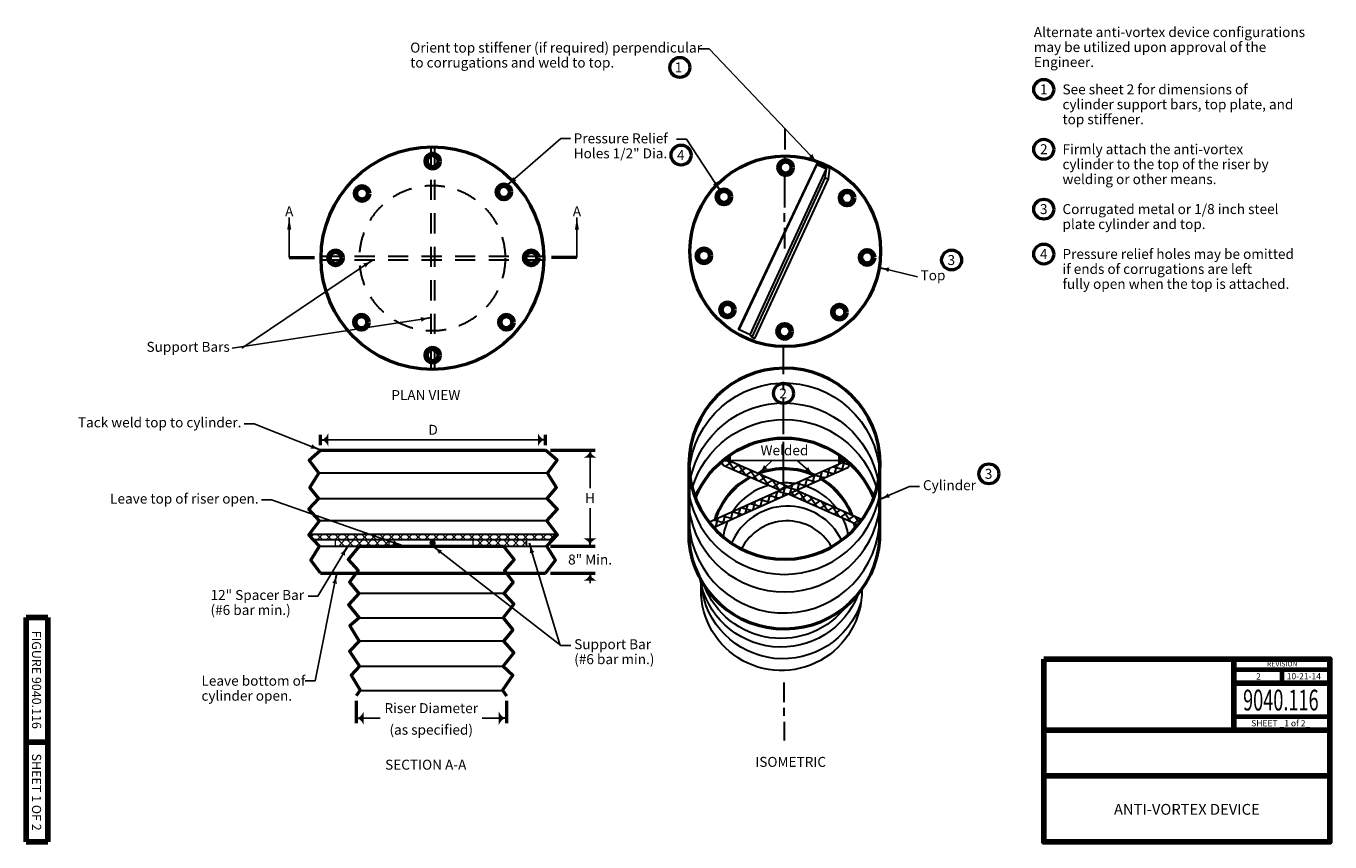
# Model space of a CAD drawing. Units: feet. Extents: x 10333 to 17068, y 8980 to 10942.
# Drawn here: x 10333 to 13468, y 8980 to 10942 of the extents above; entities that cross this region are included whole.
import ezdxf
from ezdxf.enums import TextEntityAlignment as Align

# ---------------------------------------------------------------- set-up
doc = ezdxf.new("R2010")
doc.units = ezdxf.units.FT
doc.header["$MEASUREMENT"] = 0
doc.linetypes.add('DGN Style 2', pattern=[80.63824, 48.382944, -32.255296])
doc.linetypes.add('DGN Style 4', pattern=[129.101822, 64.510592, -32.255296, 0.080638, -32.255296])
for name, color, linetype, lineweight in [('dsnStdBlock', 7, 'Continuous', 140), ('dsnStdDimension', 140, 'Continuous', 53), ('dsnStdLabel', 140, 'Continuous', 53), ('dsnStdNote', 7, 'Continuous', 53), ('dsnStdSection', 200, 'DGN Style 4', 53)]:
    doc.layers.add(name, color=color, linetype=linetype, lineweight=lineweight)
doc.styles.add('SID-# Notes', font='arial.ttf', dxfattribs={"height": 24})
doc.styles.add('SID-Circle #', font='arial.ttf', dxfattribs={"height": 24})
doc.styles.add('SID-General', font='arial.ttf', dxfattribs={"height": 24})
doc.styles.add('Style-Arial', font='arial.ttf')
doc.styles.add('Style-font001', font='font001.shx')
doc.dimstyles.get("Standard").update_dxf_attribs({"dimtxt": 0.18, "dimasz": 0.18, "dimexe": 0.18, "dimexo": 0.0625, "dimgap": 0.09, "dimtad": 0, "dimtih": 1, "dimtoh": 1, "dimdec": 4, "dimzin": 0, "dimdsep": 46, "dimtxsty": 'Standard', "dimcen": 0.09, "dimadec": 0, "dimazin": 0, "dimtfac": 1, "dimtdec": 4, "dimtofl": 0, "dimtmove": 0, "dimatfit": 3, "dimfxl": 1, "dimtolj": 1, "dimtzin": 0, "dimarcsym": 0})

# ---------------------------------------------------------------- blocks, each defined once
blk = doc.blocks.new('LT_0.5')
at = {"layer": 'dsnStdDimension', "lineweight": 30}
blk.add_hatch(color=256, dxfattribs=at).paths.add_polyline_path([(-1, 0.25, -0.156), (-1, -0.25, -0.123106), (0, 0, -0.123106)])
at = {"lineweight": 30}
blk.add_line((0, 0), (-1, 0), dxfattribs=at)
blk = doc.blocks.new('LT_1.0')
at = {"layer": 'dsnStdDimension', "lineweight": 30}
h = blk.add_hatch(color=256, dxfattribs=at)
edge = h.paths.add_edge_path()
edge.add_ellipse((-1.78, 0), major_axis=(0, 1.64), ratio=0.5, start_angle=252.2666, end_angle=287.7333, ccw=False)
edge.add_ellipse((0, -4.25), major_axis=(0, 4.25), ratio=0.5, start_angle=0, end_angle=28.0725, ccw=False)
edge.add_ellipse((0, 4.25), major_axis=(0, -4.25), ratio=0.5, start_angle=331.9275, end_angle=360, ccw=False)
at = {"lineweight": 30}
blk.add_line((0, 0), (-1, 0), dxfattribs=at)
blk = doc.blocks.new('*D10')
at = {"layer": 'Defpoints', "color": 0, "lineweight": 140, "transparency": 16777216}
for p in [(11125.8, 9331.6), (11487.6, 9331.6), (11487.6, 9277.6)]:
    blk.add_point(p, dxfattribs=at)
at = {"layer": 'dsnStdLabel', "transparency": 16777216}
for p, q in [((11125.8, 9319.6), (11125.8, 9265.6)), ((11487.6, 9319.6), (11487.6, 9265.6))]:
    blk.add_line(p, q, dxfattribs=at)
at = {"layer": 'dsnStdLabel', "color": 0, "lineweight": -2, "transparency": 16777216}
for p, q in [((11137.8, 9277.6), (11184, 9277.6)), ((11475.6, 9277.6), (11429.4, 9277.6))]:
    blk.add_line(p, q, dxfattribs=at)
at = {"layer": 'dsnStdLabel', "color": 0, "lineweight": -2, "transparency": 16777216, "xscale": 12.000024000048, "yscale": 12.000024000048, "zscale": 12.000024000048, "rotation": 180}
blk.add_blockref('LT_1.0', (11125.8, 9277.6), dxfattribs=at)
at = {"layer": 'dsnStdLabel', "color": 0, "lineweight": -2, "transparency": 16777216, "xscale": 12.000024000048, "yscale": 12.000024000048, "zscale": 12.000024000048}
blk.add_blockref('LT_1.0', (11487.6, 9277.6), dxfattribs=at)
at = {"layer": 'dsnStdLabel', "color": 0, "transparency": 16777216, "char_height": 24, "attachment_point": 5, "style": 'Style-Arial'}
for s, insert in [('\\A1;Riser Diameter', (11306.7, 9301.8)), ('\\A1;(as specified)', (11306.7, 9249.9))]:
    blk.add_mtext(s, dxfattribs=dict(at, insert=insert))
blk = doc.blocks.new('*D12')
at = {"layer": 'Defpoints', "color": 0, "lineweight": 140, "transparency": 16777216}
for p in [(11581.6, 9691.8), (11688.6, 9691.8), (11581.6, 9626.8)]:
    blk.add_point(p, dxfattribs=at)
at = {"layer": 'dsnStdLabel', "transparency": 16777216}
for p, q in [((11593.6, 9691.8), (11700.6, 9691.8)), ((11593.6, 9626.8), (11700.6, 9626.8))]:
    blk.add_line(p, q, dxfattribs=at)
at = {"layer": 'dsnStdLabel', "color": 0, "lineweight": -2, "transparency": 16777216}
for p, q in [((11688.6, 9703.8), (11688.6, 9715.8)), ((11688.6, 9614.8), (11688.6, 9602.8))]:
    blk.add_line(p, q, dxfattribs=at)
at = {"layer": 'dsnStdLabel', "color": 0, "lineweight": -2, "transparency": 16777216, "xscale": 12.000024000048, "yscale": 12.000024000048, "zscale": 12.000024000048}
for p, rotation in [((11688.6, 9691.8), 270), ((11688.6, 9626.8), 90)]:
    blk.add_blockref('LT_1.0', p, dxfattribs=dict(at, rotation=rotation))
at = {"layer": 'dsnStdLabel', "color": 0, "transparency": 16777216, "insert": (11688.6, 9659.3), "char_height": 24, "attachment_point": 5, "style": 'Style-Arial'}
blk.add_mtext('\\A1;8" Min.', dxfattribs=at)
blk = doc.blocks.new('*D14')
at = {"layer": 'Defpoints', "color": 0, "lineweight": 140, "transparency": 16777216}
for p in [(11581.6, 9922.6), (11581.6, 9691.8), (11688.6, 9691.8)]:
    blk.add_point(p, dxfattribs=at)
at = {"layer": 'dsnStdLabel', "transparency": 16777216}
for p, q in [((11593.6, 9922.6), (11700.6, 9922.6)), ((11593.6, 9691.8), (11700.6, 9691.8))]:
    blk.add_line(p, q, dxfattribs=at)
at = {"layer": 'dsnStdLabel', "color": 0, "lineweight": -2, "transparency": 16777216}
for p, q in [((11688.6, 9910.6), (11688.6, 9831.2)), ((11688.6, 9703.8), (11688.6, 9783.2))]:
    blk.add_line(p, q, dxfattribs=at)
at = {"layer": 'dsnStdLabel', "color": 0, "lineweight": -2, "transparency": 16777216, "xscale": 12.000024000048, "yscale": 12.000024000048, "zscale": 12.000024000048}
for p, rotation in [((11688.6, 9922.6), 90), ((11688.6, 9691.8), 270)]:
    blk.add_blockref('LT_1.0', p, dxfattribs=dict(at, rotation=rotation))
at = {"layer": 'dsnStdLabel', "color": 0, "transparency": 16777216, "insert": (11688.6, 9807.2), "char_height": 24, "attachment_point": 5, "style": 'Style-Arial'}
blk.add_mtext('\\A1;H', dxfattribs=at)
blk = doc.blocks.new('*D16')
at = {"layer": 'Defpoints', "color": 0, "lineweight": 140, "transparency": 16777216}
for p in [(11581.6, 9947.3), (11040.7, 9922.6), (11581.6, 9922.6)]:
    blk.add_point(p, dxfattribs=at)
at = {"layer": 'dsnStdLabel', "transparency": 16777216}
for p, q in [((11040.7, 9934.6), (11040.7, 9959.3)), ((11581.6, 9934.6), (11581.6, 9959.3))]:
    blk.add_line(p, q, dxfattribs=at)
at = {"layer": 'dsnStdLabel', "color": 0, "lineweight": -2, "transparency": 16777216}
blk.add_line((11052.7, 9947.3), (11569.6, 9947.3), dxfattribs=at)
at = {"layer": 'dsnStdLabel', "color": 0, "lineweight": -2, "transparency": 16777216, "xscale": 12.000024000048, "yscale": 12.000024000048, "zscale": 12.000024000048, "rotation": 180}
blk.add_blockref('LT_1.0', (11040.7, 9947.3), dxfattribs=at)
at = {"layer": 'dsnStdLabel', "color": 0, "lineweight": -2, "transparency": 16777216, "xscale": 12.000024000048, "yscale": 12.000024000048, "zscale": 12.000024000048}
blk.add_blockref('LT_1.0', (11581.6, 9947.3), dxfattribs=at)
at = {"layer": 'dsnStdLabel', "color": 0, "transparency": 16777216, "insert": (11311.2, 9971.3), "char_height": 24, "attachment_point": 5, "style": 'Style-Arial'}
blk.add_mtext('\\A1;D', dxfattribs=at)
blk = doc.blocks.new('*D18')
at = {"layer": 'Defpoints', "color": 0, "lineweight": 140, "transparency": 16777216}
for p in [(12303, 9897.8), (12008.9, 9851.2), (12303, 9851.2)]:
    blk.add_point(p, dxfattribs=at)
at = {"layer": 'dsnStdLabel', "color": 0, "lineweight": -2, "transparency": 16777216}
blk.add_line((12020.9, 9897.8), (12291, 9897.8), dxfattribs=at)
at = {"layer": 'dsnStdLabel', "color": 0, "lineweight": -2, "transparency": 16777216, "xscale": 12.000024000048, "yscale": 12.000024000048, "zscale": 12.000024000048, "rotation": 180}
blk.add_blockref('LT_1.0', (12008.9, 9897.8), dxfattribs=at)
at = {"layer": 'dsnStdLabel', "color": 0, "lineweight": -2, "transparency": 16777216, "xscale": 12.000024000048, "yscale": 12.000024000048, "zscale": 12.000024000048}
blk.add_blockref('LT_1.0', (12303, 9897.8), dxfattribs=at)
at = {"layer": 'dsnStdLabel', "color": 0, "transparency": 16777216, "insert": (12156, 9922), "char_height": 24, "attachment_point": 5, "style": 'Style-Arial'}
blk.add_mtext('\\A1;Welded', dxfattribs=at)

msp = doc.modelspace()

# ---------------------------------------------------------------- hatches: boundary and pattern name
at = {"linetype": 'Continuous', "lineweight": 0}
h = msp.add_hatch(color=7, dxfattribs=at)
edge = h.paths.add_edge_path()
edge.add_arc((11309.83462, 9699.3424), 7.5696, 0, 360)

# ---------------------------------------------------------------- linework, layer by layer
at = {"color": 7, "linetype": 'Continuous', "lineweight": 30}
for p, q in [((12156.89179, 10696.0427), (12156.89179, 10645.32964)), ((12156.38968, 10630.07421), (12156.38968, 10618.01563)), ((12045.86717, 10212.35548), (12235.27097, 10613.89153)), ((12047.13464, 10211.79648), (12234.69533, 10609.42514)), ((12073.22666, 10199.41914), (12256.97078, 10599.18674)), ((12234.69533, 10609.42514), (12235.27097, 10613.89153)), ((12234.69533, 10609.42514), (12256.97078, 10599.18674)), ((12235.27097, 10613.89153), (12264.82026, 10600.30987)), ((12254.20349, 10577.71535), (12256.97078, 10599.18674)), ((12261.56738, 10575.07071), (12264.82026, 10600.30987)), ((12077.96575, 10194.27918), (12254.20349, 10577.71535)), ((12085.12931, 10191.1987), (12261.56738, 10575.07071)), ((12156.38968, 10586.37625), (12156.38968, 10506.24531)), ((12254.20349, 10577.71535), (12261.56738, 10575.07071)), ((12155.38546, 10492.68836), (12155.38546, 10471.59976)), ((12156.38968, 10457.03858), (12156.38968, 10407.83185)), ((12073.23834, 10199.44455), (12045.86717, 10212.35548)), ((12073.23834, 10199.44455), (12077.96575, 10194.27918)), ((12077.96575, 10194.27918), (12085.12931, 10191.1987)), ((12153.81734, 10105.00576), (12153.81734, 10171.41708)), ((12153.81734, 10067.02311), (12153.81734, 10086.58993)), ((12153.81734, 9961.13209), (12153.81734, 10048.60728)), ((12153.81734, 9839.65989), (12153.81734, 9942.71625)), ((12008.52678, 9886.80957), (12005.64075, 9890.93125)), ((12005.85439, 9895.78461), (12013.30129, 9900.99898)), ((12010.56636, 9885.53554), (12145.66101, 9825.81559)), ((12014.95005, 9883.59769), (12030.22658, 9894.29443)), ((12015.96039, 9900.60094), (12165.27825, 9834.59348)), ((12035.77872, 9874.39017), (12018.08264, 9899.66278)), ((12031.19473, 9876.41656), (12046.47126, 9887.1133)), ((12062.65298, 9862.51012), (12044.95691, 9887.78274)), ((12047.43941, 9869.23544), (12062.71595, 9879.93218)), ((12089.52725, 9850.63008), (12071.83118, 9875.9027)), ((12165.27825, 9834.59348), (12301.61494, 9895.59837)), ((12184.93485, 9825.90408), (12308.13354, 9881.03027)), ((12259.13944, 9859.10749), (12264.46275, 9878.97433)), ((12295.76187, 9875.49447), (12271.32138, 9882.04328)), ((12277.01937, 9867.108), (12282.34267, 9886.97484)), ((12311.42332, 9887.0342), (12293.31753, 9891.88563)), ((12294.8993, 9875.10851), (12300.2226, 9894.97535)), ((11586.22634, 9866.70915), (11036.11681, 9866.70915)), ((12063.6841, 9862.05431), (12078.96063, 9872.75105)), ((12079.92878, 9854.87319), (12095.20531, 9865.56993)), ((12096.17346, 9847.69206), (12111.44999, 9858.3888)), ((12116.40152, 9838.75004), (12098.70544, 9864.02266)), ((12112.41814, 9840.51093), (12127.69467, 9851.20768)), ((12143.27579, 9826.87), (12125.57971, 9852.14262)), ((12128.66282, 9833.32981), (12143.93935, 9844.02655)), ((12187.61973, 9827.10544), (12192.94303, 9846.97229)), ((12229.77341, 9845.96743), (12205.33292, 9852.51624)), ((12205.49966, 9835.10595), (12210.82296, 9854.9728)), ((12223.37958, 9843.10646), (12228.70289, 9862.97331)), ((12251.76956, 9855.80978), (12227.32907, 9862.35859)), ((12241.25951, 9851.10698), (12246.58282, 9870.97382)), ((12273.76572, 9865.65213), (12249.32523, 9872.20093)), ((11974.35699, 9749.1643), (12165.27825, 9834.59348)), ((11984.96117, 9736.42433), (12184.93485, 9825.90408)), ((12116.10001, 9795.1034), (12121.42332, 9814.97025)), ((12141.7888, 9806.59805), (12117.34831, 9813.14686)), ((12133.97994, 9803.10391), (12139.30325, 9822.97076)), ((12163.78495, 9816.44039), (12139.34446, 9822.9892)), ((12144.9075, 9826.14868), (12160.18403, 9836.84543)), ((12151.85987, 9811.10442), (12157.18318, 9830.97127)), ((12158.53597, 9831.57659), (12152.45398, 9840.26257)), ((12185.78111, 9826.28274), (12161.34061, 9832.83155)), ((12165.31761, 9817.12619), (12333.13224, 9742.94204)), ((12169.7398, 9819.10493), (12175.0631, 9838.97178)), ((12180.16237, 9810.56391), (12173.12215, 9820.61839)), ((12178.11866, 9811.46736), (12193.39519, 9822.1641)), ((12207.77726, 9836.12509), (12183.33677, 9842.6739)), ((12184.93485, 9825.90408), (12343.16975, 9755.95474)), ((12207.03664, 9798.68387), (12189.34056, 9823.95649)), ((12194.36334, 9804.28623), (12209.63987, 9814.98297)), ((11036.7119, 9806.01048), (11585.63126, 9806.01048)), ((12044.5803, 9763.10136), (12049.90361, 9782.96821)), ((12075.80034, 9777.07101), (12051.35985, 9783.61982)), ((12062.46023, 9771.10187), (12067.78354, 9790.96872)), ((12097.79649, 9786.91335), (12073.356, 9793.46216)), ((12080.34016, 9779.10238), (12085.66346, 9798.96923)), ((12119.79265, 9796.7557), (12095.35215, 9803.30451)), ((12098.22009, 9787.10289), (12103.54339, 9806.96974)), ((12210.60802, 9797.10511), (12225.88455, 9807.80185)), ((12233.91091, 9786.80383), (12216.21483, 9812.07645)), ((12226.8527, 9789.92398), (12242.12924, 9800.62072)), ((12260.78518, 9774.92379), (12243.0891, 9800.19641)), ((12243.09739, 9782.74286), (12258.37392, 9793.4396)), ((12259.34207, 9775.56173), (12274.6186, 9786.25847)), ((12287.65944, 9763.04375), (12269.96337, 9788.31636)), ((11584.44109, 9752.45283), (11037.90207, 9752.45283)), ((11977.03802, 9745.94329), (11978.38389, 9750.96617)), ((12009.81188, 9747.54397), (11985.37139, 9754.09278)), ((11990.94052, 9739.09983), (11996.26382, 9758.96668)), ((12031.80803, 9757.38631), (12007.36754, 9763.93512)), ((12008.82045, 9747.10034), (12014.14375, 9766.96719)), ((12026.70037, 9755.10085), (12032.02368, 9774.9677)), ((12053.80419, 9767.22866), (12029.36369, 9773.77747)), ((12275.58675, 9768.3806), (12290.86328, 9779.07735)), ((12291.83143, 9761.19948), (12307.10796, 9771.89622)), ((12314.53371, 9751.16371), (12296.83764, 9776.43632)), ((12308.07611, 9754.01836), (12323.35264, 9764.7151)), ((12336.12745, 9746.82505), (12323.7119, 9764.55628)), ((12324.32079, 9746.83723), (12339.59732, 9757.53397)), ((11013.66018, 9720.31824), (11608.68297, 9720.31824)), ((11987.81573, 9737.70162), (11982.77343, 9739.0527)), ((11023.11751, 9707.22637), (11599.22564, 9707.22637)), ((11037.90207, 9691.75416), (11584.44109, 9691.75416)), ((11480.90862, 9577.89385), (11132.54402, 9577.89385)), ((11133.57469, 9519.14597), (11479.87796, 9519.14597)), ((11480.39329, 9462.97476), (11133.05935, 9462.97476)), ((11134.09002, 9402.68089), (11479.36263, 9402.68089)), ((11135.63602, 9344.44834), (11477.46326, 9344.44834)), ((12155.32714, 9316.37355), (12155.32714, 9363.38803)), ((12155.32714, 9283.13262), (12155.32714, 9302.91888)), ((12155.72286, 9223.77381), (12155.72286, 9268.49078))]:
    msp.add_line(p, q, dxfattribs=at)
at = {"color": 7, "linetype": 'DGN Style 2', "lineweight": 30}
for p, q in [((11305.67731, 10653.50251), (11305.67731, 10116.4395)), ((11314.79731, 10653.50251), (11314.79731, 10116.4689)), ((11041.68686, 10389.07977), (11577.03299, 10389.07977)), ((11041.68686, 10379.95977), (11577.04665, 10379.95977))]:
    msp.add_line(p, q, dxfattribs=at)
at = {"color": 7, "linetype": 'Continuous', "lineweight": 53}
for p, q in [((11040.71961, 9922.58237), (11581.62354, 9922.58237)), ((11040.71961, 9922.58237), (11581.62354, 9922.58237)), ((12385.16621, 9707.73768), (12385.16621, 9910.78901)), ((11926.35771, 9887.36112), (11926.35771, 9703.1559)), ((11133.05935, 9691.78228), (11480.39329, 9691.78228)), ((11040.71961, 9626.77553), (11581.62354, 9626.77553)), ((11040.71961, 9626.77553), (11581.62354, 9626.77553))]:
    msp.add_line(p, q, dxfattribs=at)
at = {"color": 7, "linetype": 'Continuous', "lineweight": 13}
for p, q in [((11017.47087, 9713.13564), (11024.65347, 9720.31824)), ((11044.92384, 9707.22637), (11031.83197, 9720.31824)), ((11033.05764, 9707.22637), (11046.14951, 9720.31824)), ((11066.41988, 9707.22637), (11053.32801, 9720.31824)), ((11054.55369, 9707.22637), (11067.64556, 9720.31824)), ((11087.91593, 9707.22637), (11074.82406, 9720.31824)), ((11076.04973, 9707.22637), (11089.1416, 9720.31824)), ((11109.41198, 9707.22637), (11096.32011, 9720.31824)), ((11097.54578, 9707.22637), (11110.63765, 9720.31824)), ((11130.90802, 9707.22637), (11117.81615, 9720.31824)), ((11119.04183, 9707.22637), (11132.1337, 9720.31824)), ((11152.40407, 9707.22637), (11139.3122, 9720.31824)), ((11140.53787, 9707.22637), (11153.62974, 9720.31824)), ((11173.90011, 9707.22637), (11160.80824, 9720.31824)), ((11162.03392, 9707.22637), (11175.12579, 9720.31824)), ((11195.39616, 9707.22637), (11182.30429, 9720.31824)), ((11183.52996, 9707.22637), (11196.62183, 9720.31824)), ((11216.89221, 9707.22637), (11203.80034, 9720.31824)), ((11205.02601, 9707.22637), (11218.11788, 9720.31824)), ((11238.38825, 9707.22637), (11225.29638, 9720.31824)), ((11226.52206, 9707.22637), (11239.61393, 9720.31824)), ((11259.8843, 9707.22637), (11246.79243, 9720.31824)), ((11248.0181, 9707.22637), (11261.10997, 9720.31824)), ((11281.38034, 9707.22637), (11268.28847, 9720.31824)), ((11269.51415, 9707.22637), (11282.60602, 9720.31824)), ((11302.87639, 9707.22637), (11289.78452, 9720.31824)), ((11291.0102, 9707.22637), (11304.10207, 9720.31824)), ((11324.37244, 9707.22637), (11311.28057, 9720.31824)), ((11312.50624, 9707.22637), (11325.59811, 9720.31824)), ((11345.86848, 9707.22637), (11332.77661, 9720.31824)), ((11334.00229, 9707.22637), (11347.09416, 9720.31824)), ((11367.36453, 9707.22637), (11354.27266, 9720.31824)), ((11355.49833, 9707.22637), (11368.5902, 9720.31824)), ((11388.86057, 9707.22637), (11375.7687, 9720.31824)), ((11376.99438, 9707.22637), (11390.08625, 9720.31824)), ((11410.35662, 9707.22637), (11397.26475, 9720.31824)), ((11398.49043, 9707.22637), (11411.5823, 9720.31824)), ((11431.85267, 9707.22637), (11418.7608, 9720.31824)), ((11419.98647, 9707.22637), (11433.07834, 9720.31824)), ((11453.34871, 9707.22637), (11440.25684, 9720.31824)), ((11441.48252, 9707.22637), (11454.57439, 9720.31824)), ((11474.84476, 9707.22637), (11461.75289, 9720.31824)), ((11462.97856, 9707.22637), (11476.07043, 9720.31824)), ((11496.34081, 9707.22637), (11483.24894, 9720.31824)), ((11484.47461, 9707.22637), (11497.56648, 9720.31824)), ((11517.83685, 9707.22637), (11504.74498, 9720.31824)), ((11505.97066, 9707.22637), (11519.06253, 9720.31824)), ((11539.3329, 9707.22637), (11526.24103, 9720.31824)), ((11527.4667, 9707.22637), (11540.55857, 9720.31824)), ((11560.82894, 9707.22637), (11547.73707, 9720.31824)), ((11548.96275, 9707.22637), (11562.05462, 9720.31824)), ((11582.32499, 9707.22637), (11569.23312, 9720.31824)), ((11570.45879, 9707.22637), (11583.55066, 9720.31824)), ((11601.47112, 9709.57628), (11590.72917, 9720.31824)), ((11591.95484, 9707.22637), (11605.04671, 9720.31824)), ((11075.31024, 9704.31914), (11078.21747, 9707.22637)), ((11076.36481, 9691.75416), (11075.31024, 9692.80872)), ((11097.86085, 9691.75416), (11082.38864, 9707.22637)), ((11084.24131, 9691.75416), (11099.71352, 9707.22637)), ((11119.3569, 9691.75416), (11103.88469, 9707.22637)), ((11105.73735, 9691.75416), (11121.20956, 9707.22637)), ((11140.85295, 9691.75416), (11125.38074, 9707.22637)), ((11127.2334, 9691.75416), (11142.70561, 9707.22637)), ((11162.34899, 9691.75416), (11146.87678, 9707.22637)), ((11148.72945, 9691.75416), (11164.20166, 9707.22637)), ((11183.84504, 9691.75416), (11168.37283, 9707.22637)), ((11170.22549, 9691.75416), (11185.6977, 9707.22637)), ((11204.62982, 9692.46543), (11189.86888, 9707.22637)), ((11191.72154, 9691.75416), (11204.62982, 9704.66243)), ((11406.77012, 9703.38239), (11410.61409, 9707.22637)), ((11410.01696, 9691.75416), (11406.77012, 9695.001)), ((11431.51301, 9691.75416), (11416.0408, 9707.22637)), ((11416.63793, 9691.75416), (11432.11014, 9707.22637)), ((11453.00905, 9691.75416), (11437.53684, 9707.22637)), ((11438.13398, 9691.75416), (11453.60619, 9707.22637)), ((11474.5051, 9691.75416), (11459.03289, 9707.22637)), ((11459.63002, 9691.75416), (11475.10223, 9707.22637)), ((11496.00115, 9691.75416), (11480.52894, 9707.22637)), ((11481.12607, 9691.75416), (11496.59828, 9707.22637)), ((11517.49719, 9691.75416), (11502.02498, 9707.22637)), ((11502.62212, 9691.75416), (11518.09433, 9707.22637)), ((11536.08969, 9694.6577), (11523.52103, 9707.22637)), ((11524.11816, 9691.75416), (11536.08969, 9703.72569))]:
    msp.add_line(p, q, dxfattribs=at)
at = {"color": 7, "linetype": 'Continuous', "lineweight": 0}
for p, q in [((11023.42779, 9707.22637), (11016.44649, 9714.20767)), ((11075.31024, 9707.22637), (11075.31024, 9691.75416)), ((11204.62982, 9707.22637), (11204.62982, 9691.75416)), ((11406.77012, 9707.22637), (11406.77012, 9691.75416)), ((11536.08969, 9707.22637), (11536.08969, 9691.75416))]:
    msp.add_line(p, q, dxfattribs=at)
at = {"color": 7, "linetype": 'Continuous', "lineweight": 53, "flags": 128}
for points in [[(11040.71961, 9626.77553), (11017.07409, 9657.83431), (11037.90207, 9691.75416), (11012.31341, 9718.53298), (11037.90207, 9752.45283), (11012.31341, 9780.42182), (11036.7119, 9806.01048), (11014.69375, 9832.7893), (11036.11681, 9866.70915), (11012.9085, 9898.24865), (11040.71961, 9922.58237)], [(11581.62354, 9626.77553), (11605.26906, 9657.83431), (11584.44109, 9691.75416), (11610.02974, 9718.53298), (11584.44109, 9752.45283), (11610.02974, 9780.42182), (11585.63126, 9806.01048), (11607.6494, 9832.7893), (11586.22634, 9866.70915), (11609.43466, 9898.24865), (11581.62354, 9922.58237)], [(11133.05935, 9691.78228), (11107.29274, 9659.31635), (11130.99803, 9632.51907), (11109.8694, 9604.69113), (11132.54402, 9577.89385), (11107.80807, 9550.06591), (11133.57469, 9519.14597), (11110.7649, 9500.13782), (11133.05935, 9462.97476), (11110.38474, 9438.75414), (11134.09002, 9402.68089), (11113.99206, 9381.03693), (11135.63602, 9344.96367), (11125.8447, 9331.56503)], [(11480.39329, 9691.78228), (11506.1599, 9659.31635), (11482.45462, 9632.51907), (11503.58324, 9604.69113), (11480.90862, 9577.89385), (11505.64457, 9551.61191), (11479.87796, 9519.14597), (11503.06791, 9490.28737), (11480.39329, 9462.97476), (11505.12924, 9434.63149), (11479.36263, 9402.68089), (11502.55258, 9381.03693), (11477.81663, 9344.96367), (11487.60794, 9331.56503)]]:
    msp.add_lwpolyline(points, dxfattribs=at)
at = {"color": 7, "linetype": 'Continuous', "lineweight": 53}
for centre, radius in [((11309.37431, 10384.11862), 267.70465), ((12157.87245, 10400.73011), 229.34889)]:
    msp.add_circle(centre, radius, dxfattribs=at)
at = {"color": 7, "linetype": 'Continuous', "lineweight": 140}
for centre in [(11310.10507, 10617.55318), (12158.83754, 10602.19594), (11140.32737, 10539.76956), (11481.37861, 10543.50916), (12010.57294, 10531.56436), (12306.60327, 10528.92876), (11076.75422, 10384.95025), (11547.19552, 10384.95025), (11962.43225, 10389.7827), (12354.62713, 10386.08856), (12019.07579, 10259.87199), (12288.13256, 10254.33078), (11138.83153, 10230.13093), (11487.36197, 10230.13093), (12156.37478, 10208.15399), (11310.10507, 10150.85148)]:
    msp.add_circle(centre, 16.00795, dxfattribs=at)
at = {"color": 7, "linetype": 'DGN Style 2', "lineweight": 30}
msp.add_circle((11309.37431, 10384.11862), 175.02624, dxfattribs=at)
at = {"color": 7, "linetype": 'Continuous', "lineweight": 53}
for centre, radius, start, end in [((12156.2371, 9889.76999), 229.89201, 354.75412375, 354.40489537), ((12155.58786, 9703.04715), 174.44844, 65.83624058, 110.74190085), ((12155.58786, 9703.04715), 174.44844, 117.78751435, 162.37674599), ((12155.58786, 9703.04715), 174.44844, 21.56148169, 59.14519091), ((12155.58786, 9703.04715), 174.44844, 10.81606091, 14.51586836), ((12155.59038, 9722.62862), 230.05826, 184.85547049, 356.2888306)]:
    msp.add_arc(centre, radius, start, end, dxfattribs=at)
at = {"color": 7, "linetype": 'Continuous', "lineweight": 30, "extrusion": (0, 0, -1)}
for centre, radius, start, end in [((-12155.97345, 9854.49259), 229.42129, 4.07059436, 182.55761577), ((-12155.00598, 9805.59342), 230.33727, 11.67564602, 170.00018851), ((-12155.98818, 9764.56034), 231.62361, 16.61689046, 163.61091845), ((-12148.76014, 9585.69866), 193.44342, 179.48895712, 4.0000524), ((-12147.98148, 9646.43773), 197.91523, 200.79882313, 350.60718625), ((-12152.47243, 9617.81571), 197.34636, 198.21447191, 354.1633163), ((-12147.82772, 9666.82145), 197.38812, 216.75479347, 338.90067356)]:
    msp.add_arc(centre, radius, start, end, dxfattribs=at)
at = {"color": 7, "linetype": 'Continuous', "lineweight": 53, "extrusion": (0, 0, -1)}
msp.add_arc((-12155.97345, 9720.03042), 231.56536, 22.19539761, 157.98259179, dxfattribs=at)
at = {"color": 7, "linetype": 'Continuous', "lineweight": 30}
for centre, radius, start, end in [((12013.26337, 9893.06824), 8.00097, 70.30056032, 250.3005603), ((12303.27197, 9887.59737), 8.17078, 306.51225417, 101.70073212), ((12155.87724, 9856.62484), 232.95925, 189.85814571, 349.81599658), ((12159.37592, 9690.82805), 152.73482, 105.61447479, 146.6055229), ((12159.37592, 9690.82805), 152.73482, 81.60746358, 94.92483204), ((12159.37592, 9690.82805), 152.73482, 37.37855054, 71.74477507), ((12155.51912, 9812.96048), 231.66783, 188.43575546, 352.42686852), ((12162.78578, 9642.47106), 145.12993, 25.69678672, 157.33698052), ((12155.42347, 9760.11843), 229.49482, 183.504123, 0), ((12159.37592, 9690.82805), 152.73482, 156.4682106, 171.37138622), ((12162.18882, 9629.31069), 122.9183, 29.37463367, 153.24342526), ((12159.37592, 9690.82805), 152.73482, 10.43643625, 26.6889079), ((12156.65166, 9720.93384), 170.93178, 174.55903062, 175.29750274)]:
    msp.add_arc(centre, radius, start, end, dxfattribs=at)
at = {"layer": 'dsnStdBlock', "color": 7, "linetype": 'Continuous', "lineweight": 140}
for p, q in [((10332.502, 8980), (10332.502, 9520)), ((10384.502, 9520), (10332.502, 9520)), ((10384.502, 8980), (10384.502, 9520)), ((13236.58732, 9420.011), (13236.58732, 9328.666)), ((13236.58732, 9361.86764), (13467.502, 9361.86764)), ((13236.58732, 9328.666), (13236.58732, 9248.664)), ((12779.485, 9248.664), (13467.502, 9248.664)), ((10384.502, 9220), (10332.502, 9220)), ((12779.485, 9138.662), (13467.502, 9138.662)), ((10384.502, 8980), (10332.502, 8980))]:
    msp.add_line(p, q, dxfattribs=at)
at = {"layer": 'dsnStdBlock', "color": 7, "linetype": 'Continuous', "lineweight": 70}
for p, q in [((13236.58732, 9395.06928), (13467.502, 9395.06928)), ((13352.04466, 9395.06928), (13352.04466, 9361.86764)), ((13467.502, 9280.86566), (13236.58732, 9280.86566))]:
    msp.add_line(p, q, dxfattribs=at)
at = {"layer": 'dsnStdBlock', "color": 7, "linetype": 'Continuous', "lineweight": 140, "flags": 128}
msp.add_lwpolyline([(12779.485, 9420.011), (13467.502, 9420.011), (13467.502, 8980), (12779.485, 8980), (12779.485, 9420.011)], close=True, dxfattribs=at)
at = {"layer": 'dsnStdNote', "color": 6, "linetype": 'Continuous'}
for centre in [(11904.38197, 10843.00298), (11907.4471, 10632.09215), (12557.89484, 10379.73487), (12153.72239, 10058.97371), (12647.4735, 9865.42977)]:
    msp.add_circle(centre, 24.00005, dxfattribs=at)
at = {"layer": 'dsnStdNote', "color": 7, "linetype": 'Continuous'}
for centre in [(12779.48638, 10790.09844), (12779.48638, 10646.09844), (12779.48638, 10502.09844), (12779.48638, 10394.09844)]:
    msp.add_circle(centre, 24, dxfattribs=at)
at = {"layer": 'dsnStdSection'}
for p, q in [((10965.16408, 10385.61405), (11025.96408, 10385.61405)), ((11656.88507, 10385.61405), (11596.08507, 10385.61405))]:
    msp.add_line(p, q, dxfattribs=at)

# ---------------------------------------------------------------- block references
at = {"layer": 'dsnStdLabel', "xscale": 24.00004800009599, "yscale": 24.00004800009599, "zscale": 24.00004800009599, "rotation": 223.992448214432}
msp.add_blockref('LT_0.5', (12093.8054, 9866.18877), dxfattribs=at)

# ---------------------------------------------------------------- texts
at = {"color": 7, "linetype": 'Continuous', "style": 'Style-Arial'}
msp.add_text('PLAN VIEW', height=24, dxfattribs=at).set_placement((11293.665, 10054.85296), align=Align.MIDDLE_CENTER)
at = {"color": 7, "linetype": 'Continuous', "lineweight": 40, "style": 'Style-Arial'}
msp.add_text('ISOMETRIC', height=24, dxfattribs=at).set_placement((12170.87008, 9172.55373), align=Align.MIDDLE_CENTER)
at = {"layer": 'dsnStdBlock', "color": 7, "linetype": 'Continuous', "lineweight": 53, "style": 'Style-Arial'}
for s, height, p in [('REVISION', 12.000024, (13352.9472, 9408.15895)), ('2 ', 15.00003, (13298.14954, 9378.13976)), ('10-21-14', 15.00003, (13404.77332, 9378.6194))]:
    msp.add_text(s, height=height, dxfattribs=at).set_placement(p, align=Align.MIDDLE_CENTER)
at = {"layer": 'dsnStdBlock', "color": 7, "linetype": 'Continuous', "lineweight": 13, "style": 'Style-Arial', "width": 0.64}
msp.add_text('9040.116', height=50.0001, dxfattribs=at).set_placement((13349.54626, 9321.19113), align=Align.MIDDLE_CENTER)
at = {"layer": 'dsnStdBlock', "color": 7, "linetype": 'Continuous', "lineweight": 80, "style": 'Style-Arial'}
msp.add_text('SHEET _1 of 2_', height=15.00003, dxfattribs=at).set_placement((13349.19649, 9265.52166), align=Align.MIDDLE_CENTER)
at = {"layer": 'dsnStdBlock', "color": 7, "lineweight": 140, "char_height": 22.000044, "attachment_point": 5, "rotation": 270, "line_spacing_factor": 1.145455, "style": 'Style-Arial'}
for s, insert in [('FIGURE 9040.116', (10354.83533, 9370)), ('SHEET 1 OF 2', (10354.83533, 9099.72332))]:
    msp.add_mtext(s, dxfattribs=dict(at, insert=insert))
at = {"layer": 'dsnStdBlock', "color": 7, "lineweight": 140, "insert": (13123.4935, 9054.99769), "char_height": 26, "attachment_point": 5, "line_spacing_factor": 0.900001, "style": 'Style-Arial'}
msp.add_mtext('ANTI-VORTEX DEVICE', dxfattribs=at)
at = {"layer": 'dsnStdLabel'}
for s, insert, char_height, attachment_point, line_spacing_factor, style in [('Orient top stiffener (if required) perpendicular \\Pto corrugations and weld to top.\\P', (11256.10495, 10902.73252), 24, 1, 0.9, 'Style-Arial'), ('Pressure Relief \\PHoles 1/2" Dia.\\P', (11649.19248, 10684.33001), 24, 1, 0.9, 'Style-Arial'), ('\\H1x;\\W0.8125; \\P', (11848.80014, 10682.76774), 24.3199392, 1, 0.900001, 'Style-font001'), ('Top\\P', (12483.17845, 10354.95921), 24, 1, 0.9, 'Style-Arial'), ('Support Bars\\P', (10622.09776, 10182.90675), 24, 1, 0.9, 'Style-Arial'), ('Tack weld top to cylinder.', (10850.26161, 9986.0189), 24, 6, 0.9, 'Style-Arial'), ('Cylinder\\P', (12489.0167, 9850.11596), 24, 1, 0.9, 'Style-Arial'), ('Leave top of riser open.', (10891.6657, 9802.62148), 24, 6, 0.9, 'Style-Arial'), ('12" Spacer Bar\\P(#6 bar min.)\\P', (10775.96716, 9586.03589), 24, 1, 0.9, 'Style-Arial'), ('Support Bar\\P(#6 bar min.)\\P', (11650.40318, 9467.61295), 24, 1, 0.9, 'Style-Arial'), ('Leave bottom of\\Pcylinder open.', (10754.2491, 9379.73938), 24, 1, 0.9, 'Style-Arial')]:
    msp.add_mtext(s, dxfattribs=dict(at, insert=insert, char_height=char_height, attachment_point=attachment_point, line_spacing_factor=line_spacing_factor, style=style))
at = {"layer": 'dsnStdNote', "color": 6, "linetype": 'Continuous', "lineweight": 0, "style": 'Style-Arial'}
for s, p in [('1', (11901.29964, 10843.00298)), ('4', (11906.63307, 10632.09215)), ('3', (12557.13569, 10379.73487)), ('2', (12152.83519, 10058.97371)), ('3', (12646.71436, 9865.42977))]:
    msp.add_text(s, height=24.00005, dxfattribs=at).set_placement(p, align=Align.MIDDLE_CENTER)
at = {"layer": 'dsnStdNote', "color": 7, "linetype": 'Continuous', "char_height": 24, "attachment_point": 1, "line_spacing_factor": 0.9}
for s, insert, style in [('Alternate anti-vortex device configurations \\Pmay be utilized upon approval of the \\PEngineer.', (12755.48638, 10940), 'SID-General'), ('See sheet 2 for dimensions of ^Jcylinder support bars, top plate, and ^Jtop stiffener.\\P\\PFirmly attach the anti-vortex ^Jcylinder to the top of the riser by ^Jwelding or other means.\\P \\PCorrugated metal or 1/8 inch steel ^Jplate cylinder and top.  \\P \\PPressure relief holes may be omitted ^Jif ends of corrugations are left ^Jfully open when the top is attached.', (12824.48638, 10802.26233), 'SID-# Notes')]:
    msp.add_mtext(s, dxfattribs=dict(at, insert=insert, style=style))
at = {"layer": 'dsnStdNote', "color": 7, "linetype": 'Continuous', "lineweight": 13, "insert": (12779.48638, 10802.26233), "char_height": 24, "attachment_point": 2, "line_spacing_factor": 0.9, "style": 'SID-Circle #'}
msp.add_mtext('1\\P\\P\\P\\P2\\P\\P\\P\\P3\\P\\P\\P4', dxfattribs=at)
at = {"layer": 'dsnStdSection', "style": 'Style-Arial'}
for p in [(10965.23527, 10496.99031), (11656.95687, 10496.99031)]:
    msp.add_text('A', height=24, dxfattribs=at).set_placement(p, align=Align.MIDDLE_CENTER)
at = {"layer": 'dsnStdSection', "color": 7, "style": 'Style-Arial'}
msp.add_text('SECTION A-A', height=24, dxfattribs=at).set_placement((11293.40828, 9165.80496), align=Align.MIDDLE_CENTER)

# ---------------------------------------------------------------- dimensions: what is measured, and where the dimension line sits
at = {"layer": 'dsnStdLabel'}
for base, p1, p2, text, override, picture, middle in [((11581.62354, 9947.27843), (11040.71961, 9922.58237), (11581.62354, 9922.58237), 'D', {"dimtxt": 24.000048, "dimasz": 12.000024, "dimexe": 12.000024, "dimexo": 12.000024, "dimgap": 12.000024, "dimtad": 1, "dimlfac": 0.24, "dimzin": 15, "dimlunit": 4, "dimtxsty": 'Style-Arial', "dimblk": 'LT_1.0', "dimclre": 256, "dimtfac": 1.25, "dimtmove": 1, "dimatfit": 1, "dimtzin": 15, "dimlwe": 65535}, '*D16', (11311.17158, 9971.27848)), ((12303.04658, 9897.76873), (12008.90033, 9851.21189), (12303.04658, 9851.21189), 'Welded', {"dimtxt": 24.000048, "dimasz": 12.000024, "dimexe": 12.000024, "dimexo": 12.000024, "dimgap": 12.000024, "dimtad": 1, "dimlfac": 0.24, "dimzin": 15, "dimlunit": 4, "dimtxsty": 'Style-Arial', "dimblk": 'LT_1.0', "dimse1": 1, "dimse2": 1, "dimtfac": 1.25, "dimtmove": 1, "dimatfit": 1, "dimtzin": 15}, '*D18', (12155.97345, 9921.96523)), ((11487.60794, 9277.60503), (11125.8447, 9331.56503), (11487.60794, 9331.56503), 'Riser Diameter\\X(as specified)', {"dimtxt": 24.000048, "dimasz": 12.000024, "dimexe": 12.000024, "dimexo": 12.000024, "dimgap": 12.000024, "dimlfac": 0.24, "dimzin": 15, "dimlunit": 4, "dimpost": '\\X', "dimtxsty": 'Style-Arial', "dimblk": 'LT_1.0', "dimclre": 256, "dimtfac": 1.25, "dimtmove": 1, "dimtzin": 15, "dimlwe": 65535}, '*D10', (11306.72632, 9277.60503))]:
    dim = msp.add_linear_dim(base=base, p1=p1, p2=p2, text=text, dimstyle='Standard', override=override, dxfattribs=at)
    dim.commit()
    dim.dimension.update_dxf_attribs({"geometry": picture, "text_midpoint": middle})
for p1, angle, text, override, picture, middle in [((11581.62354, 9922.58237), 270, 'H', {"dimtxt": 24.000048, "dimasz": 12.000024, "dimexe": 12.000024, "dimexo": 12.000024, "dimgap": 12.000024, "dimtad": 1, "dimlfac": 0.24, "dimzin": 15, "dimlunit": 4, "dimtxsty": 'Style-Arial', "dimblk": 'LT_1.0', "dimclre": 256, "dimtfac": 1.25, "dimtmove": 1, "dimatfit": 1, "dimtzin": 15, "dimlwe": 65535}, '*D14', (11688.60407, 9807.16826)), ((11581.62354, 9626.77553), 90, '8" Min.', {"dimtxt": 24.000048, "dimasz": 12.000024, "dimexe": 12.000024, "dimexo": 12.000024, "dimgap": 12.000024, "dimtad": 1, "dimlfac": 0.24, "dimzin": 15, "dimlunit": 4, "dimtxsty": 'Style-Arial', "dimblk": 'LT_1.0', "dimclre": 256, "dimtfac": 1.25, "dimtmove": 1, "dimtzin": 15, "dimlwe": 65535}, '*D12', (11688.60407, 9659.26484))]:
    dim = msp.add_linear_dim(base=(11688.60407, 9691.75416), p1=p1, p2=(11581.62354, 9691.75416), angle=angle, text=text, dimstyle='Standard', override=override, dxfattribs=at)
    dim.commit()
    dim.dimension.update_dxf_attribs({"geometry": picture, "text_midpoint": middle})

# ---------------------------------------------------------------- leaders
at = {"layer": 'dsnStdLabel', "annotation_type": 0, "has_hookline": 1}
for points, override, hookline_direction, text_width in [([(12235.27097, 10613.89153), (11974.82833, 10887.4124), (11950.82828, 10887.4124)], {"dimtxt": 24.000048, "dimasz": 24.000048, "dimgap": 18.733628, "dimtad": 0, "dimtxsty": 'Style-Arial', "dimldrblk": 'LT_0.5'}, 1, 667.85812), ([(11489.63767, 10559.51712), (11617.89173, 10672.33916), (11641.89178, 10672.33916)], {"dimtxt": 24.000048, "dimasz": 24.000048, "dimgap": 9.87997, "dimtad": 0, "dimtxsty": 'Style-Arial', "dimldrblk": 'LT_0.5'}, 0, 227.7708), ([(12002.33595, 10545.29049), (11920.07998, 10670.60777), (11896.07993, 10670.60777)], {"dimtxt": 24.000048, "dimasz": 24.000048, "dimgap": 29.639909, "dimtad": 0, "dimtxsty": 'Style-Arial', "dimldrblk": 'LT_0.5'}, 1, 19.75995), ([(12383.90009, 10361.84032), (12476.20512, 10339.62994)], {"dimtxt": 24.000048, "dimasz": 24.000048, "dimgap": 9.87997, "dimtad": 0, "dimtxsty": 'Style-Arial', "dimldrblk": 'LT_0.5'}, 0, 55.64529), ([(11305.67731, 10240.44276), (10827.63627, 10167.78785)], {"dimtxt": 24.000048, "dimasz": 24.000048, "dimgap": 11.160457, "dimtxsty": 'Style-Arial', "dimldrblk": 'LT_0.5'}, 1, 192.88404), ([(11040.71961, 9922.58237), (10881.2148, 9986.0189), (10857.21475, 9986.0189)], {"dimtxt": 24.000048, "dimasz": 24.000048, "dimgap": 9.87997, "dimtxsty": 'Style-Arial', "dimldrblk": 'LT_0.5'}, 1, 374.58663), ([(12385.16621, 9804.17226), (12456.80132, 9834.80498), (12480.80137, 9834.80498)], {"dimtxt": 24.000048, "dimasz": 24.000048, "dimgap": 9.87997, "dimtxsty": 'Style-Arial', "dimldrblk": 'LT_0.5'}, 0, 121.76808), ([(11237.43084, 9692.209), (10922.61888, 9802.62148), (10898.61884, 9802.62148)], {"dimtxt": 24.000048, "dimasz": 24.000048, "dimgap": 9.87997, "dimtxsty": 'Style-Arial', "dimldrblk": 'LT_0.5'}, 1, 346.90314), ([(11105.79998, 9691.75416), (11034.39175, 9570.91699), (11010.39171, 9570.91699)], {"dimtxt": 24.000048, "dimasz": 24.000048, "dimgap": 9.87997, "dimtad": 0, "dimtxsty": 'Style-Arial', "dimldrblk": 'LT_0.5'}, 1, 223.03956), ([(11310.29964, 9691.6314), (11618.02316, 9452.49405), (11642.02321, 9452.49405)], {"dimtxt": 24.000048, "dimasz": 24.000048, "dimgap": 9.87997, "dimtxsty": 'Style-Arial', "dimldrblk": 'LT_0.5'}, 0, 186.81037), ([(11079.13362, 9625.23211), (11027.54965, 9367.74853), (11003.54961, 9367.74853)], {"dimtxt": 24.000048, "dimasz": 24.000048, "dimgap": 9.872824, "dimtad": 0, "dimtxsty": 'Style-Arial', "dimldrblk": 'LT_0.5'}, 1, 239.1487)]:
    msp.add_leader(points, dimstyle='Standard', override=override, dxfattribs=dict(at, hookline_direction=hookline_direction, text_width=text_width))
at = {"layer": 'dsnStdLabel'}
for points, override in [([(11165.91696, 10379.95977), (10851.63632, 10167.78785)], {"dimtxt": 24.000048, "dimasz": 24.000048, "dimgap": 0, "dimtxsty": 'Style-Arial', "dimldrblk": 'LT_0.5'}), ([(12093.8054, 9866.18877), (12126.51604, 9897.76873)], {"dimtxt": 24.000048, "dimasz": 24.000048, "dimgap": 0, "dimtad": 1, "dimtxsty": 'Style-Arial', "dimldrblk": 'LT_0.5'}), ([(12226.99764, 9862.21029), (12186.3957, 9897.76873)], {"dimtxt": 24.000048, "dimasz": 24.000048, "dimgap": 0, "dimtad": 1, "dimtxsty": 'Style-Arial', "dimldrblk": 'LT_0.5'}), ([(11542.26651, 9698.37034), (11616.52316, 9452.4848)], {"dimtxt": 24.000048, "dimasz": 24.000048, "dimgap": 0, "dimtxsty": 'Style-Arial', "dimldrblk": 'LT_0.5'})]:
    msp.add_leader(points, dimstyle='Standard', override=override, dxfattribs=at)
at = {"layer": 'dsnStdSection', "linetype": 'Continuous'}
for points in [[(10965.16408, 10481.96674), (10965.16408, 10385.61405)], [(11656.88507, 10481.96674), (11656.88507, 10385.61405)]]:
    msp.add_leader(points, dimstyle='Standard', override={"dimtxt": 24.32, "dimasz": 29.184, "dimgap": 0, "dimtad": 1, "dimtxsty": 'Style-font001'}, dxfattribs=at)

doc.saveas('drawing.dxf')
